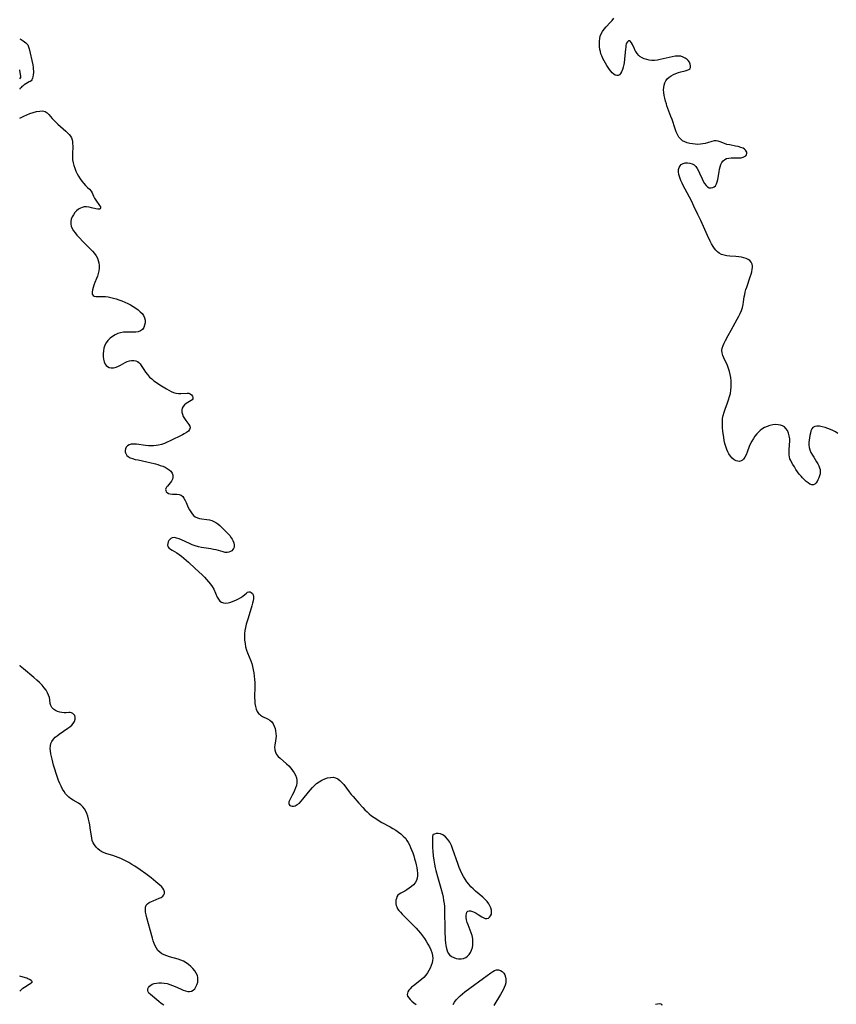
# Model space of a CAD drawing. Extents: x 1556494 to 1564696, y 2830221 to 2838423.
# Drawn here: x 1556494 to 1556975, y 2835618 to 2836198 of the extents above; entities that cross this region are included whole.
import ezdxf

# ---------------------------------------------------------------- set-up
doc = ezdxf.new("R2010")
doc.units = 0

msp = doc.modelspace()

# ---------------------------------------------------------------- linework, layer by layer
at = {"layer": 'WIL_038_Contours', "color": 0}
for points in [[(1556494, 2836186.67, 202), (1556494, 2836186.67, 202)], [(1556494, 2836168.1, 202), (1556494, 2836168.37, 202), (1556494, 2836168.37, 202)], [(1556494, 2836163.17, 202), (1556494, 2836163.17, 202)], [(1556494, 2836157.04, 202), (1556494, 2836157.04, 202)], [(1556494, 2836139.94, 202), (1556494, 2836139.94, 202)], [(1556494, 2835817.64, 200), (1556494, 2835817.64, 200)], [(1556494, 2835634.72, 198), (1556494, 2835634.72, 198)], [(1556494, 2835625.91, 198), (1556494, 2835625.91, 198)]]:
    msp.add_polyline3d(points, dxfattribs=at)
at = {"layer": 'WIL_039_Contours', "color": 0}
for points in [[(1556975.92, 2835954.38, 204), (1556974.52, 2835955.22, 204), (1556973.1, 2835955.99, 204), (1556971.65, 2835956.69, 204), (1556970.19, 2835957.29, 204), (1556968.46, 2835957.86, 204), (1556966.78, 2835958.27, 204), (1556965.16, 2835958.51, 204), (1556963.68, 2835958.54, 204), (1556962.37, 2835958.33, 204), (1556961.33, 2835957.8, 204), (1556960.64, 2835956.95, 204), (1556960.17, 2835955.83, 204), (1556959.83, 2835954.51, 204), (1556959.55, 2835953.06, 204), (1556959.09, 2835950.33, 204), (1556958.95, 2835948.93, 204), (1556958.92, 2835947.52, 204), (1556959.08, 2835946.12, 204), (1556959.52, 2835944.58, 204), (1556960.17, 2835943.06, 204), (1556960.98, 2835941.57, 204), (1556961.77, 2835940.26, 204), (1556963.41, 2835937.68, 204), (1556964.16, 2835936.41, 204), (1556964.82, 2835935.16, 204), (1556965.27, 2835934.08, 204), (1556965.56, 2835933.01, 204), (1556965.64, 2835931.77, 204), (1556965.5, 2835930.53, 204), (1556965.19, 2835929.3, 204), (1556964.78, 2835928.11, 204), (1556964.28, 2835926.97, 204), (1556963.72, 2835925.94, 204), (1556963.09, 2835925.07, 204), (1556962.39, 2835924.42, 204), (1556961.61, 2835924.07, 204), (1556960.63, 2835924.11, 204), (1556959.57, 2835924.52, 204), (1556958.45, 2835925.21, 204), (1556957.3, 2835926.12, 204), (1556956.15, 2835927.19, 204), (1556955.22, 2835928.16, 204), (1556954.31, 2835929.19, 204), (1556953.29, 2835930.43, 204), (1556952.3, 2835931.72, 204), (1556951.3, 2835933.14, 204), (1556950.38, 2835934.59, 204), (1556949.52, 2835936.03, 204), (1556948.73, 2835937.44, 204), (1556948.21, 2835938.46, 204), (1556947.77, 2835939.47, 204), (1556947.46, 2835940.51, 204), (1556947.28, 2835941.76, 204), (1556947.26, 2835943.07, 204), (1556947.34, 2835944.42, 204), (1556947.61, 2835947.8, 204), (1556947.68, 2835949.51, 204), (1556947.64, 2835951.2, 204), (1556947.41, 2835952.92, 204), (1556946.98, 2835954.54, 204), (1556946.33, 2835956.01, 204), (1556945.44, 2835957.27, 204), (1556944.48, 2835958.12, 204), (1556943.36, 2835958.77, 204), (1556942.12, 2835959.23, 204), (1556940.79, 2835959.49, 204), (1556939.23, 2835959.54, 204), (1556937.61, 2835959.36, 204), (1556935.98, 2835958.99, 204), (1556934.37, 2835958.45, 204), (1556932.8, 2835957.74, 204), (1556931.31, 2835956.86, 204), (1556930.21, 2835956.03, 204), (1556929.17, 2835955.09, 204), (1556928.21, 2835954.05, 204), (1556927.16, 2835952.73, 204), (1556926.21, 2835951.32, 204), (1556925.35, 2835949.84, 204), (1556924.58, 2835948.32, 204), (1556923.85, 2835946.59, 204), (1556922.57, 2835943.21, 204), (1556921.95, 2835941.69, 204), (1556921.28, 2835940.33, 204), (1556920.49, 2835939.21, 204), (1556919.78, 2835938.56, 204), (1556919, 2835938.11, 204), (1556918.15, 2835937.88, 204), (1556917.1, 2835937.93, 204), (1556916.02, 2835938.28, 204), (1556914.96, 2835938.87, 204), (1556913.83, 2835939.78, 204), (1556912.77, 2835940.91, 204), (1556911.83, 2835942.22, 204), (1556911.11, 2835943.51, 204), (1556910.51, 2835944.9, 204), (1556909.94, 2835946.59, 204), (1556909.48, 2835948.36, 204), (1556909.11, 2835950.18, 204), (1556908.8, 2835952.02, 204), (1556908.32, 2835955.73, 204), (1556908.13, 2835957.61, 204), (1556908.01, 2835959.47, 204), (1556907.99, 2835961.31, 204), (1556908.14, 2835963.13, 204), (1556908.5, 2835964.98, 204), (1556909.01, 2835966.82, 204), (1556909.64, 2835968.64, 204), (1556910.99, 2835972.28, 204), (1556911.64, 2835974.12, 204), (1556912.22, 2835975.98, 204), (1556912.71, 2835977.86, 204), (1556913.05, 2835979.74, 204), (1556913.21, 2835981.61, 204), (1556913.23, 2835983.49, 204), (1556913.12, 2835985.37, 204), (1556912.91, 2835987.23, 204), (1556912.58, 2835989.08, 204), (1556912.15, 2835990.89, 204), (1556911.59, 2835992.65, 204), (1556910.94, 2835994.25, 204), (1556908.82, 2835998.81, 204), (1556908.25, 2836000.28, 204), (1556907.86, 2836001.73, 204), (1556907.72, 2836003.18, 204), (1556907.91, 2836004.63, 204), (1556908.37, 2836006.09, 204), (1556909, 2836007.57, 204), (1556909.76, 2836009.06, 204), (1556911.37, 2836012.06, 204), (1556913.08, 2836015.14, 204), (1556916.77, 2836021.6, 204), (1556917.68, 2836023.28, 204), (1556918.52, 2836024.98, 204), (1556919.25, 2836026.69, 204), (1556919.85, 2836028.44, 204), (1556920.27, 2836030.25, 204), (1556920.5, 2836031.73, 204), (1556920.86, 2836034.69, 204), (1556921.11, 2836036.17, 204), (1556921.44, 2836037.6, 204), (1556921.84, 2836039.03, 204), (1556922.3, 2836040.45, 204), (1556924.41, 2836046.54, 204), (1556924.88, 2836048.06, 204), (1556925.28, 2836049.54, 204), (1556925.56, 2836050.97, 204), (1556925.69, 2836052.04, 204), (1556925.69, 2836053.06, 204), (1556925.55, 2836054, 204), (1556925, 2836055.22, 204), (1556924.22, 2836056.06, 204), (1556923.21, 2836056.74, 204), (1556922.02, 2836057.29, 204), (1556920.69, 2836057.72, 204), (1556919.27, 2836058.05, 204), (1556917.59, 2836058.31, 204), (1556915.86, 2836058.49, 204), (1556912.36, 2836058.78, 204), (1556910.65, 2836058.99, 204), (1556909.01, 2836059.29, 204), (1556907.47, 2836059.74, 204), (1556906.08, 2836060.41, 204), (1556905.03, 2836061.19, 204), (1556904.1, 2836062.14, 204), (1556903.25, 2836063.22, 204), (1556902.47, 2836064.4, 204), (1556901.58, 2836065.93, 204), (1556900.75, 2836067.55, 204), (1556899.17, 2836070.92, 204), (1556895.29, 2836079.68, 204), (1556893.6, 2836083.27, 204), (1556891.22, 2836088.13, 204), (1556889.69, 2836091.2, 204), (1556886.05, 2836098.07, 204), (1556885.13, 2836099.83, 204), (1556884.26, 2836101.59, 204), (1556883.48, 2836103.33, 204), (1556882.83, 2836105.04, 204), (1556882.36, 2836106.71, 204), (1556882.14, 2836108.32, 204), (1556882.21, 2836109.64, 204), (1556882.52, 2836110.85, 204), (1556883.05, 2836111.91, 204), (1556883.79, 2836112.75, 204), (1556884.84, 2836113.35, 204), (1556886.08, 2836113.67, 204), (1556887.41, 2836113.73, 204), (1556888.77, 2836113.54, 204), (1556890.08, 2836113.1, 204), (1556891.28, 2836112.38, 204), (1556892.25, 2836111.42, 204), (1556893.1, 2836110.24, 204), (1556893.85, 2836108.91, 204), (1556894.55, 2836107.49, 204), (1556895.99, 2836104.32, 204), (1556896.72, 2836102.81, 204), (1556897.5, 2836101.44, 204), (1556898.35, 2836100.29, 204), (1556899.3, 2836099.45, 204), (1556900.27, 2836099.03, 204), (1556901.3, 2836098.92, 204), (1556902.3, 2836099.09, 204), (1556903.23, 2836099.51, 204), (1556904.01, 2836100.21, 204), (1556904.59, 2836101.21, 204), (1556905, 2836102.43, 204), (1556905.3, 2836103.81, 204), (1556905.99, 2836108.4, 204), (1556906.3, 2836109.87, 204), (1556906.68, 2836111.28, 204), (1556907.16, 2836112.61, 204), (1556907.74, 2836113.8, 204), (1556908.46, 2836114.82, 204), (1556909.34, 2836115.6, 204), (1556910.49, 2836116.14, 204), (1556911.81, 2836116.42, 204), (1556913.24, 2836116.54, 204), (1556917.71, 2836116.57, 204), (1556919.09, 2836116.69, 204), (1556920.15, 2836116.93, 204), (1556921.06, 2836117.3, 204), (1556921.77, 2836117.81, 204), (1556922.22, 2836118.46, 204), (1556922.4, 2836119.21, 204), (1556922.32, 2836120, 204), (1556922.06, 2836120.59, 204), (1556921.64, 2836121.15, 204), (1556920.97, 2836121.73, 204), (1556920.13, 2836122.23, 204), (1556918.77, 2836122.77, 204), (1556917.25, 2836123.19, 204), (1556915.63, 2836123.53, 204), (1556912.29, 2836124.17, 204), (1556910.68, 2836124.53, 204), (1556909.16, 2836124.99, 204), (1556906.62, 2836126.05, 204), (1556905.43, 2836126.48, 204), (1556904.25, 2836126.68, 204), (1556903.07, 2836126.57, 204), (1556901.84, 2836126.25, 204), (1556899.17, 2836125.37, 204), (1556897.83, 2836125.03, 204), (1556896.43, 2836124.78, 204), (1556894.99, 2836124.61, 204), (1556893.52, 2836124.54, 204), (1556891.92, 2836124.59, 204), (1556890.33, 2836124.76, 204), (1556888.78, 2836125.05, 204), (1556887.28, 2836125.45, 204), (1556885.86, 2836125.99, 204), (1556884.56, 2836126.69, 204), (1556883.41, 2836127.57, 204), (1556882.35, 2836128.82, 204), (1556881.48, 2836130.29, 204), (1556880.74, 2836131.91, 204), (1556880.09, 2836133.64, 204), (1556878.31, 2836139.15, 204), (1556877.68, 2836141.01, 204), (1556875.32, 2836147.28, 204), (1556874.97, 2836148.3, 204), (1556874.44, 2836150, 204), (1556874, 2836151.69, 204), (1556873.66, 2836153.38, 204), (1556873.44, 2836155.05, 204), (1556873.36, 2836156.57, 204), (1556873.41, 2836158.04, 204), (1556873.61, 2836159.45, 204), (1556873.99, 2836160.77, 204), (1556874.58, 2836161.97, 204), (1556875.46, 2836163.09, 204), (1556876.56, 2836164.06, 204), (1556877.81, 2836164.9, 204), (1556879.18, 2836165.65, 204), (1556880.61, 2836166.29, 204), (1556882.07, 2836166.83, 204), (1556883.52, 2836167.27, 204), (1556886.12, 2836167.88, 204), (1556887.24, 2836168.18, 204), (1556888.17, 2836168.56, 204), (1556888.83, 2836169.09, 204), (1556889.19, 2836169.85, 204), (1556889.24, 2836170.78, 204), (1556889.02, 2836171.79, 204), (1556888.56, 2836172.83, 204), (1556887.87, 2836173.82, 204), (1556887.22, 2836174.48, 204), (1556886.12, 2836175.3, 204), (1556884.84, 2836175.95, 204), (1556883.43, 2836176.36, 204), (1556881.83, 2836176.5, 204), (1556880.13, 2836176.41, 204), (1556878.37, 2836176.14, 204), (1556876.58, 2836175.77, 204), (1556871.3, 2836174.49, 204), (1556869.67, 2836174.17, 204), (1556868.06, 2836173.95, 204), (1556866.47, 2836173.9, 204), (1556864.92, 2836174.06, 204), (1556863.42, 2836174.4, 204), (1556861.99, 2836174.9, 204), (1556860.66, 2836175.55, 204), (1556859.44, 2836176.33, 204), (1556858.82, 2836176.84, 204), (1556857.77, 2836177.98, 204), (1556856.92, 2836179.25, 204), (1556856.69, 2836179.65, 204), (1556856.14, 2836180.74, 204), (1556854.97, 2836183.36, 204), (1556854.45, 2836184.34, 204), (1556853.89, 2836185.1, 204), (1556853.27, 2836185.49, 204), (1556852.64, 2836185.42, 204), (1556852.04, 2836184.97, 204), (1556851.57, 2836184.19, 204), (1556851.35, 2836183.53, 204), (1556851.19, 2836182.76, 204), (1556851.02, 2836181.72, 204), (1556850.87, 2836180.58, 204), (1556850.53, 2836176.9, 204), (1556850.03, 2836172.62, 204), (1556849.85, 2836171.46, 204), (1556849.53, 2836169.97, 204), (1556849.11, 2836168.58, 204), (1556848.6, 2836167.33, 204), (1556848, 2836166.27, 204), (1556847.32, 2836165.49, 204), (1556846.54, 2836165.05, 204), (1556845.73, 2836165.03, 204), (1556844.87, 2836165.33, 204), (1556843.98, 2836165.88, 204), (1556843.08, 2836166.65, 204), (1556842.26, 2836167.55, 204), (1556841.47, 2836168.57, 204), (1556840.69, 2836169.69, 204), (1556839.92, 2836170.87, 204), (1556839.09, 2836172.26, 204), (1556838.29, 2836173.69, 204), (1556837.55, 2836175.16, 204), (1556836.9, 2836176.67, 204), (1556836.46, 2836177.92, 204), (1556836.1, 2836179.19, 204), (1556835.82, 2836180.47, 204), (1556835.59, 2836182.07, 204), (1556835.5, 2836183.66, 204), (1556835.54, 2836185.24, 204), (1556835.72, 2836186.77, 204), (1556836.06, 2836188.25, 204), (1556836.59, 2836189.65, 204), (1556837.4, 2836191.06, 204), (1556838.4, 2836192.39, 204), (1556839.53, 2836193.67, 204), (1556841.92, 2836196.2, 204), (1556843.07, 2836197.52, 204), (1556844.06, 2836198.79, 204)], [(1556494, 2836186.67, 202), (1556494.81, 2836186.29, 202), (1556496.12, 2836185.5, 202), (1556496.86, 2836184.98, 202), (1556497.58, 2836184.4, 202), (1556498.23, 2836183.77, 202), (1556498.76, 2836183.11, 202), (1556499.08, 2836182.53, 202), (1556499.28, 2836181.97, 202), (1556499.57, 2836180.82, 202), (1556501.66, 2836171.3, 202), (1556501.93, 2836169.82, 202), (1556502.03, 2836169.08, 202), (1556502.13, 2836167.63, 202), (1556502.12, 2836166.93, 202), (1556502.03, 2836165.55, 202), (1556501.81, 2836164.22, 202), (1556501.64, 2836163.59, 202), (1556501.41, 2836163.01, 202), (1556501.11, 2836162.48, 202), (1556500.71, 2836162.01, 202), (1556500.22, 2836161.61, 202), (1556499.68, 2836161.25, 202), (1556496.72, 2836159.53, 202), (1556495.97, 2836159.04, 202), (1556495.31, 2836158.53, 202), (1556494.83, 2836158.1, 202), (1556494.45, 2836157.71, 202), (1556494.18, 2836157.38, 202), (1556494.02, 2836157.15, 202), (1556494, 2836157.04, 202)], [(1556494, 2836163.17, 202), (1556494.54, 2836163.71, 202), (1556494.64, 2836163.9, 202), (1556494.67, 2836164.09, 202), (1556494.61, 2836164.59, 202), (1556494, 2836168.1, 202)], [(1556494, 2836139.94, 202), (1556496.51, 2836141.17, 202), (1556498.15, 2836141.9, 202), (1556500.02, 2836142.64, 202), (1556501.94, 2836143.29, 202), (1556503.89, 2836143.81, 202), (1556505.78, 2836144.14, 202), (1556507.52, 2836144.19, 202), (1556509, 2836143.9, 202), (1556510.21, 2836143.19, 202), (1556511.16, 2836142.19, 202), (1556513.08, 2836139.84, 202), (1556514.13, 2836138.71, 202), (1556515.25, 2836137.58, 202), (1556516.43, 2836136.48, 202), (1556521.25, 2836132.22, 202), (1556522.23, 2836131.3, 202), (1556523.12, 2836130.37, 202), (1556523.89, 2836129.4, 202), (1556524.5, 2836128.34, 202), (1556524.87, 2836127.29, 202), (1556525.1, 2836126.17, 202), (1556525.21, 2836124.99, 202), (1556525.23, 2836123.46, 202), (1556525.04, 2836118.66, 202), (1556525.05, 2836117.04, 202), (1556525.18, 2836115.41, 202), (1556525.48, 2836113.74, 202), (1556525.93, 2836112.08, 202), (1556526.5, 2836110.44, 202), (1556527.17, 2836108.84, 202), (1556527.92, 2836107.27, 202), (1556528.74, 2836105.75, 202), (1556529.63, 2836104.28, 202), (1556530.59, 2836102.9, 202), (1556531.63, 2836101.62, 202), (1556532.82, 2836100.38, 202), (1556534.01, 2836099.22, 202), (1556535.13, 2836098.09, 202), (1556536.08, 2836096.91, 202), (1556536.64, 2836095.94, 202), (1556537.56, 2836093.93, 202), (1556538.05, 2836092.94, 202), (1556538.79, 2836091.74, 202), (1556541.1, 2836088.62, 202), (1556541.57, 2836087.78, 202), (1556541.68, 2836087.08, 202), (1556541.44, 2836086.65, 202), (1556540.94, 2836086.38, 202), (1556539.99, 2836086.31, 202), (1556538.89, 2836086.48, 202), (1556536.3, 2836087.15, 202), (1556534.89, 2836087.48, 202), (1556533.46, 2836087.69, 202), (1556532.04, 2836087.67, 202), (1556530.87, 2836087.43, 202), (1556529.76, 2836086.98, 202), (1556528.7, 2836086.37, 202), (1556527.56, 2836085.43, 202), (1556526.55, 2836084.32, 202), (1556525.66, 2836083.09, 202), (1556524.94, 2836081.78, 202), (1556524.4, 2836080.41, 202), (1556524.08, 2836079.02, 202), (1556524.07, 2836077.63, 202), (1556524.38, 2836076.31, 202), (1556524.96, 2836075, 202), (1556525.74, 2836073.7, 202), (1556526.68, 2836072.42, 202), (1556527.72, 2836071.14, 202), (1556528.84, 2836069.87, 202), (1556531.5, 2836067.04, 202), (1556536.85, 2836061.55, 202), (1556538.03, 2836060.21, 202), (1556539.05, 2836058.8, 202), (1556539.75, 2836057.54, 202), (1556540.29, 2836056.22, 202), (1556540.64, 2836054.86, 202), (1556540.82, 2836053.29, 202), (1556540.79, 2836051.7, 202), (1556540.61, 2836050.11, 202), (1556540.29, 2836048.52, 202), (1556539.85, 2836046.98, 202), (1556539.32, 2836045.49, 202), (1556538.31, 2836043.23, 202), (1556537.71, 2836041.71, 202), (1556537.22, 2836040.22, 202), (1556536.87, 2836038.8, 202), (1556536.72, 2836037.51, 202), (1556536.8, 2836036.42, 202), (1556537.22, 2836035.62, 202), (1556537.94, 2836035.19, 202), (1556538.94, 2836034.99, 202), (1556540.14, 2836034.93, 202), (1556542.97, 2836034.95, 202), (1556544.53, 2836034.89, 202), (1556546.07, 2836034.7, 202), (1556547.64, 2836034.4, 202), (1556549.24, 2836034.02, 202), (1556550.86, 2836033.55, 202), (1556552.47, 2836033.02, 202), (1556554.23, 2836032.36, 202), (1556555.96, 2836031.64, 202), (1556557.67, 2836030.85, 202), (1556559.33, 2836029.99, 202), (1556560.87, 2836029.08, 202), (1556562.34, 2836028.12, 202), (1556563.71, 2836027.1, 202), (1556564.97, 2836026.02, 202), (1556566.07, 2836024.89, 202), (1556566.97, 2836023.71, 202), (1556567.6, 2836022.46, 202), (1556567.92, 2836021, 202), (1556567.91, 2836019.51, 202), (1556567.6, 2836018.07, 202), (1556567.05, 2836016.73, 202), (1556566.26, 2836015.58, 202), (1556565.21, 2836014.72, 202), (1556563.89, 2836014.22, 202), (1556562.35, 2836013.99, 202), (1556560.67, 2836013.94, 202), (1556557.08, 2836013.98, 202), (1556555.25, 2836013.91, 202), (1556553.46, 2836013.64, 202), (1556551.77, 2836013.13, 202), (1556550.16, 2836012.39, 202), (1556548.64, 2836011.46, 202), (1556547.24, 2836010.36, 202), (1556546, 2836009.12, 202), (1556544.97, 2836007.72, 202), (1556544.21, 2836006.21, 202), (1556543.67, 2836004.6, 202), (1556543.31, 2836002.93, 202), (1556543.12, 2836001.24, 202), (1556543.11, 2835999.57, 202), (1556543.29, 2835997.98, 202), (1556543.72, 2835996.43, 202), (1556544.4, 2835995.08, 202), (1556545.04, 2835994.29, 202), (1556545.81, 2835993.67, 202), (1556546.67, 2835993.24, 202), (1556547.96, 2835992.99, 202), (1556549.33, 2835993.05, 202), (1556550.75, 2835993.36, 202), (1556552.15, 2835993.85, 202), (1556553.49, 2835994.49, 202), (1556556.09, 2835996.04, 202), (1556557.33, 2835996.61, 202), (1556558.63, 2835997.02, 202), (1556559.94, 2835997.26, 202), (1556561.22, 2835997.32, 202), (1556562.42, 2835997.16, 202), (1556563.48, 2835996.73, 202), (1556564.26, 2835996.11, 202), (1556564.95, 2835995.3, 202), (1556565.6, 2835994.36, 202), (1556567.16, 2835991.88, 202), (1556568.17, 2835990.4, 202), (1556569.28, 2835988.94, 202), (1556570.51, 2835987.55, 202), (1556571.77, 2835986.38, 202), (1556573.13, 2835985.28, 202), (1556574.56, 2835984.24, 202), (1556576.03, 2835983.26, 202), (1556577.53, 2835982.3, 202), (1556580.44, 2835980.51, 202), (1556581.84, 2835979.71, 202), (1556583.24, 2835978.99, 202), (1556584.64, 2835978.4, 202), (1556586.05, 2835977.99, 202), (1556587.48, 2835977.8, 202), (1556588.89, 2835977.78, 202), (1556592.6, 2835978.05, 202), (1556593.58, 2835977.98, 202), (1556594.52, 2835977.63, 202), (1556595.28, 2835977.05, 202), (1556595.83, 2835976.33, 202), (1556596.1, 2835975.55, 202), (1556596.01, 2835974.79, 202), (1556595.59, 2835974.2, 202), (1556594.93, 2835973.65, 202), (1556592.11, 2835971.88, 202), (1556591.11, 2835971.12, 202), (1556590.26, 2835970.27, 202), (1556589.68, 2835969.3, 202), (1556589.45, 2835968.16, 202), (1556589.52, 2835966.92, 202), (1556589.84, 2835965.63, 202), (1556590.37, 2835964.34, 202), (1556591.06, 2835963.1, 202), (1556591.94, 2835961.85, 202), (1556593.69, 2835959.62, 202), (1556594.28, 2835958.6, 202), (1556594.47, 2835957.62, 202), (1556594.14, 2835956.67, 202), (1556593.36, 2835955.76, 202), (1556592.26, 2835954.88, 202), (1556590.92, 2835954.05, 202), (1556589.84, 2835953.48, 202), (1556582.65, 2835949.96, 202), (1556580.98, 2835949.19, 202), (1556579.29, 2835948.48, 202), (1556577.56, 2835947.87, 202), (1556575.81, 2835947.4, 202), (1556574.35, 2835947.15, 202), (1556572.87, 2835947, 202), (1556571.38, 2835946.96, 202), (1556569.89, 2835947.01, 202), (1556568.05, 2835947.19, 202), (1556562.8, 2835947.93, 202), (1556561.2, 2835948.04, 202), (1556559.74, 2835947.98, 202), (1556558.46, 2835947.66, 202), (1556557.51, 2835947.08, 202), (1556556.77, 2835946.28, 202), (1556556.28, 2835945.33, 202), (1556556.05, 2835944.3, 202), (1556556.07, 2835943.58, 202), (1556556.25, 2835942.86, 202), (1556556.64, 2835942.09, 202), (1556557.2, 2835941.38, 202), (1556557.93, 2835940.75, 202), (1556559.13, 2835940.06, 202), (1556560.53, 2835939.51, 202), (1556562.07, 2835939.07, 202), (1556563.71, 2835938.69, 202), (1556568.9, 2835937.67, 202), (1556570.64, 2835937.28, 202), (1556573.93, 2835936.41, 202), (1556575.32, 2835936.02, 202), (1556576.85, 2835935.52, 202), (1556578.32, 2835934.98, 202), (1556579.71, 2835934.38, 202), (1556580.98, 2835933.71, 202), (1556582.11, 2835932.95, 202), (1556583.05, 2835932.1, 202), (1556583.83, 2835930.96, 202), (1556584.27, 2835929.72, 202), (1556584.31, 2835928.46, 202), (1556583.98, 2835927.34, 202), (1556583.39, 2835926.25, 202), (1556582.64, 2835925.21, 202), (1556581.06, 2835923.28, 202), (1556580.56, 2835922.61, 202), (1556580.19, 2835921.97, 202), (1556579.99, 2835921.35, 202), (1556580.04, 2835920.67, 202), (1556580.35, 2835920.03, 202), (1556580.88, 2835919.48, 202), (1556581.58, 2835919.06, 202), (1556582.66, 2835918.75, 202), (1556583.95, 2835918.64, 202), (1556586.67, 2835918.59, 202), (1556587.97, 2835918.41, 202), (1556589.14, 2835917.95, 202), (1556590.03, 2835917.19, 202), (1556590.8, 2835916.15, 202), (1556591.47, 2835914.92, 202), (1556592.1, 2835913.57, 202), (1556593.35, 2835910.7, 202), (1556594.04, 2835909.28, 202), (1556594.75, 2835908.07, 202), (1556595.55, 2835906.95, 202), (1556596.45, 2835905.98, 202), (1556597.48, 2835905.2, 202), (1556598.68, 2835904.62, 202), (1556599.99, 2835904.23, 202), (1556601.37, 2835903.97, 202), (1556604.29, 2835903.65, 202), (1556605.76, 2835903.44, 202), (1556607.19, 2835903.06, 202), (1556608.41, 2835902.53, 202), (1556609.58, 2835901.83, 202), (1556610.73, 2835901.01, 202), (1556611.86, 2835900.09, 202), (1556613.11, 2835899, 202), (1556614.34, 2835897.84, 202), (1556615.53, 2835896.64, 202), (1556616.66, 2835895.41, 202), (1556617.72, 2835894.15, 202), (1556618.67, 2835892.88, 202), (1556619.15, 2835892.13, 202), (1556619.57, 2835891.38, 202), (1556620.15, 2835889.95, 202), (1556620.41, 2835888.57, 202), (1556620.31, 2835887.28, 202), (1556620.06, 2835886.58, 202), (1556619.66, 2835885.95, 202), (1556618.99, 2835885.26, 202), (1556618.17, 2835884.72, 202), (1556617.25, 2835884.35, 202), (1556616.24, 2835884.19, 202), (1556615.07, 2835884.28, 202), (1556613.83, 2835884.56, 202), (1556611.13, 2835885.37, 202), (1556609.68, 2835885.74, 202), (1556608.17, 2835886.06, 202), (1556606.62, 2835886.36, 202), (1556601.17, 2835887.25, 202), (1556599.25, 2835887.63, 202), (1556597.38, 2835888.14, 202), (1556595.68, 2835888.74, 202), (1556594.02, 2835889.44, 202), (1556589.32, 2835891.66, 202), (1556587.86, 2835892.27, 202), (1556586.47, 2835892.73, 202), (1556585.11, 2835892.96, 202), (1556583.91, 2835892.85, 202), (1556583.14, 2835892.48, 202), (1556582.49, 2835891.92, 202), (1556581.96, 2835891.23, 202), (1556581.53, 2835890.45, 202), (1556581.2, 2835889.53, 202), (1556581.09, 2835888.61, 202), (1556581.27, 2835887.76, 202), (1556581.86, 2835886.95, 202), (1556582.76, 2835886.21, 202), (1556583.89, 2835885.5, 202), (1556586.52, 2835883.94, 202), (1556587.88, 2835883.02, 202), (1556589.26, 2835881.99, 202), (1556590.63, 2835880.9, 202), (1556593.37, 2835878.55, 202), (1556597.43, 2835874.84, 202), (1556601.46, 2835871.01, 202), (1556602.8, 2835869.68, 202), (1556604.09, 2835868.35, 202), (1556605.31, 2835866.98, 202), (1556606.44, 2835865.57, 202), (1556607.44, 2835864.11, 202), (1556608.31, 2835862.56, 202), (1556610.43, 2835857.98, 202), (1556611.16, 2835856.67, 202), (1556611.98, 2835855.6, 202), (1556612.84, 2835854.92, 202), (1556614, 2835854.54, 202), (1556615.33, 2835854.48, 202), (1556616.78, 2835854.68, 202), (1556618.3, 2835855.06, 202), (1556619.85, 2835855.58, 202), (1556621.38, 2835856.21, 202), (1556622.86, 2835856.93, 202), (1556624.23, 2835857.71, 202), (1556625.45, 2835858.55, 202), (1556627.54, 2835860.32, 202), (1556628.25, 2835860.79, 202), (1556628.95, 2835861.04, 202), (1556629.71, 2835860.98, 202), (1556630.44, 2835860.62, 202), (1556631.07, 2835860.02, 202), (1556631.56, 2835859.21, 202), (1556631.82, 2835858.24, 202), (1556631.82, 2835857.07, 202), (1556631.6, 2835855.76, 202), (1556631.23, 2835854.35, 202), (1556630.75, 2835852.73, 202), (1556628.54, 2835845.65, 202), (1556628, 2835843.81, 202), (1556627.51, 2835841.97, 202), (1556627.08, 2835840.11, 202), (1556626.73, 2835838.25, 202), (1556626.52, 2835836.39, 202), (1556626.45, 2835834.45, 202), (1556626.54, 2835832.51, 202), (1556626.77, 2835830.58, 202), (1556627.12, 2835828.68, 202), (1556627.62, 2835826.81, 202), (1556628.18, 2835825.2, 202), (1556630.11, 2835820.43, 202), (1556630.69, 2835818.81, 202), (1556631.21, 2835817.01, 202), (1556631.63, 2835815.16, 202), (1556631.95, 2835813.29, 202), (1556632.2, 2835811.4, 202), (1556632.38, 2835809.5, 202), (1556632.48, 2835807.59, 202), (1556632.51, 2835805.77, 202), (1556632.43, 2835798.61, 202), (1556632.48, 2835796.9, 202), (1556632.61, 2835795.24, 202), (1556632.87, 2835793.57, 202), (1556633.28, 2835792.03, 202), (1556633.87, 2835790.65, 202), (1556634.68, 2835789.5, 202), (1556635.22, 2835788.99, 202), (1556635.83, 2835788.54, 202), (1556637.14, 2835787.76, 202), (1556639.97, 2835786.29, 202), (1556641.31, 2835785.45, 202), (1556642.48, 2835784.44, 202), (1556643.3, 2835783.32, 202), (1556643.94, 2835782.05, 202), (1556644.42, 2835780.66, 202), (1556644.76, 2835779.19, 202), (1556644.96, 2835777.69, 202), (1556645.02, 2835776.16, 202), (1556644.94, 2835774.66, 202), (1556644.74, 2835773.36, 202), (1556644.26, 2835770.83, 202), (1556644.13, 2835769.59, 202), (1556644.22, 2835768.07, 202), (1556644.62, 2835766.62, 202), (1556645.32, 2835765.37, 202), (1556646.27, 2835764.2, 202), (1556647.4, 2835763.08, 202), (1556651.23, 2835759.75, 202), (1556652.49, 2835758.56, 202), (1556653.66, 2835757.29, 202), (1556654.73, 2835755.96, 202), (1556655.67, 2835754.56, 202), (1556656.44, 2835753.12, 202), (1556657, 2835751.64, 202), (1556657.29, 2835750.13, 202), (1556657.27, 2835748.63, 202), (1556657, 2835747.11, 202), (1556656.54, 2835745.6, 202), (1556655.96, 2835744.1, 202), (1556655.29, 2835742.65, 202), (1556654.57, 2835741.26, 202), (1556653.13, 2835738.59, 202), (1556652.66, 2835737.44, 202), (1556652.53, 2835736.43, 202), (1556652.71, 2835735.82, 202), (1556653.12, 2835735.33, 202), (1556653.7, 2835735, 202), (1556654.45, 2835734.86, 202), (1556655.31, 2835734.91, 202), (1556656.22, 2835735.15, 202), (1556657.5, 2835735.78, 202), (1556658.76, 2835736.72, 202), (1556659.84, 2835737.77, 202), (1556660.88, 2835738.98, 202), (1556664.12, 2835743.06, 202), (1556665.25, 2835744.44, 202), (1556666.41, 2835745.77, 202), (1556667.63, 2835747.03, 202), (1556668.92, 2835748.17, 202), (1556670.47, 2835749.27, 202), (1556672.09, 2835750.19, 202), (1556673.75, 2835750.93, 202), (1556675.42, 2835751.49, 202), (1556677.07, 2835751.83, 202), (1556678.66, 2835751.9, 202), (1556680.15, 2835751.62, 202), (1556681.45, 2835750.99, 202), (1556682.65, 2835750.05, 202), (1556683.8, 2835748.9, 202), (1556684.9, 2835747.59, 202), (1556688.18, 2835743.27, 202), (1556689.34, 2835741.81, 202), (1556690.46, 2835740.49, 202), (1556693.89, 2835736.59, 202), (1556696.21, 2835734.04, 202), (1556697.41, 2835732.79, 202), (1556698.63, 2835731.58, 202), (1556699.9, 2835730.43, 202), (1556701.32, 2835729.27, 202), (1556702.79, 2835728.17, 202), (1556704.31, 2835727.15, 202), (1556705.83, 2835726.21, 202), (1556707.39, 2835725.31, 202), (1556712.23, 2835722.63, 202), (1556713.89, 2835721.66, 202), (1556715.52, 2835720.66, 202), (1556717.09, 2835719.61, 202), (1556718.59, 2835718.5, 202), (1556719.98, 2835717.3, 202), (1556721.22, 2835715.97, 202), (1556722.13, 2835714.74, 202), (1556722.92, 2835713.41, 202), (1556723.64, 2835712.02, 202), (1556724.29, 2835710.58, 202), (1556724.89, 2835709.09, 202), (1556725.53, 2835707.35, 202), (1556726.13, 2835705.59, 202), (1556726.67, 2835703.81, 202), (1556727.17, 2835702.03, 202), (1556727.57, 2835700.35, 202), (1556727.91, 2835698.67, 202), (1556728.16, 2835697.03, 202), (1556728.3, 2835695.42, 202), (1556728.3, 2835693.87, 202), (1556728.11, 2835692.4, 202), (1556727.68, 2835691.03, 202), (1556726.94, 2835689.75, 202), (1556725.94, 2835688.59, 202), (1556724.77, 2835687.53, 202), (1556723.49, 2835686.56, 202), (1556722.16, 2835685.67, 202), (1556720.81, 2835684.87, 202), (1556718.48, 2835683.6, 202), (1556717.57, 2835683.05, 202), (1556716.82, 2835682.39, 202), (1556716.26, 2835681.56, 202), (1556715.9, 2835680.58, 202), (1556715.69, 2835679.51, 202), (1556715.62, 2835678.38, 202), (1556715.65, 2835677.41, 202), (1556715.8, 2835676.45, 202), (1556716.1, 2835675.51, 202), (1556716.66, 2835674.44, 202), (1556717.41, 2835673.4, 202), (1556718.3, 2835672.37, 202), (1556719.29, 2835671.34, 202), (1556724.72, 2835665.97, 202), (1556727.48, 2835663.13, 202), (1556728.82, 2835661.66, 202), (1556730.1, 2835660.15, 202), (1556731.31, 2835658.59, 202), (1556732.44, 2835656.98, 202), (1556733.5, 2835655.35, 202), (1556734.49, 2835653.69, 202), (1556735.38, 2835652.02, 202), (1556736.16, 2835650.34, 202), (1556736.79, 2835648.65, 202), (1556737.21, 2835646.96, 202), (1556737.37, 2835645.27, 202), (1556737.25, 2835643.92, 202), (1556736.95, 2835642.57, 202), (1556736.45, 2835641.06, 202), (1556735.81, 2835639.56, 202), (1556735.04, 2835638.1, 202), (1556734.17, 2835636.68, 202), (1556733.18, 2835635.34, 202), (1556732.08, 2835634.08, 202), (1556730.92, 2835632.99, 202), (1556729.7, 2835631.98, 202), (1556725.99, 2835629.17, 202), (1556724.88, 2835628.23, 202), (1556723.99, 2835627.34, 202), (1556723.25, 2835626.44, 202), (1556722.69, 2835625.52, 202), (1556722.39, 2835624.73, 202), (1556722.31, 2835623.95, 202), (1556722.56, 2835622.94, 202), (1556723.16, 2835621.95, 202), (1556724.02, 2835620.97, 202), (1556725.07, 2835620, 202), (1556726.26, 2835619.02, 202), (1556727.61, 2835618.01, 202)], [(1556578.96, 2835617.62, 200), (1556577.44, 2835618.74, 200), (1556575.97, 2835619.89, 200), (1556570.98, 2835623.99, 200), (1556570.16, 2835624.79, 200), (1556569.62, 2835625.64, 200), (1556569.46, 2835626.43, 200), (1556569.55, 2835627.25, 200), (1556569.87, 2835628.06, 200), (1556570.41, 2835628.82, 200), (1556571.18, 2835629.49, 200), (1556572.12, 2835630.04, 200), (1556573.22, 2835630.46, 200), (1556574.59, 2835630.75, 200), (1556576.07, 2835630.86, 200), (1556577.62, 2835630.83, 200), (1556579.21, 2835630.67, 200), (1556580.82, 2835630.38, 200), (1556582.41, 2835629.96, 200), (1556584.07, 2835629.37, 200), (1556585.68, 2835628.69, 200), (1556588.82, 2835627.25, 200), (1556590.32, 2835626.61, 200), (1556591.77, 2835626.1, 200), (1556592.97, 2835625.82, 200), (1556594.1, 2835625.74, 200), (1556595.13, 2835625.9, 200), (1556596.2, 2835626.46, 200), (1556597.11, 2835627.35, 200), (1556597.87, 2835628.47, 200), (1556598.46, 2835629.76, 200), (1556598.87, 2835631.15, 200), (1556599.05, 2835632.6, 200), (1556598.96, 2835634.06, 200), (1556598.68, 2835635.12, 200), (1556598.03, 2835636.56, 200), (1556597.15, 2835637.94, 200), (1556596.09, 2835639.27, 200), (1556594.88, 2835640.52, 200), (1556593.55, 2835641.68, 200), (1556592.12, 2835642.72, 200), (1556590.58, 2835643.6, 200), (1556589, 2835644.28, 200), (1556587.36, 2835644.82, 200), (1556582.32, 2835646.17, 200), (1556580.7, 2835646.66, 200), (1556579.15, 2835647.26, 200), (1556577.73, 2835648, 200), (1556576.51, 2835648.9, 200), (1556575.43, 2835649.98, 200), (1556574.52, 2835651.2, 200), (1556573.77, 2835652.56, 200), (1556573.15, 2835654.03, 200), (1556572.62, 2835655.57, 200), (1556572.15, 2835657.17, 200), (1556570.85, 2835662.12, 200), (1556568.84, 2835669.17, 200), (1556568.44, 2835670.83, 200), (1556568.16, 2835672.44, 200), (1556568.04, 2835673.95, 200), (1556568.16, 2835675.32, 200), (1556568.61, 2835676.5, 200), (1556569.36, 2835677.39, 200), (1556570.38, 2835678.12, 200), (1556571.58, 2835678.75, 200), (1556572.66, 2835679.22, 200), (1556576.18, 2835680.62, 200), (1556577.35, 2835681.19, 200), (1556578.33, 2835681.84, 200), (1556579.01, 2835682.6, 200), (1556579.33, 2835683.51, 200), (1556579.3, 2835684.52, 200), (1556578.98, 2835685.57, 200), (1556578.39, 2835686.59, 200), (1556577.59, 2835687.5, 200), (1556576.63, 2835688.39, 200), (1556574.27, 2835690.4, 200), (1556571.46, 2835692.62, 200), (1556568.31, 2835694.98, 200), (1556565.06, 2835697.31, 200), (1556561.75, 2835699.55, 200), (1556560.07, 2835700.62, 200), (1556558.36, 2835701.62, 200), (1556556.79, 2835702.46, 200), (1556555.21, 2835703.24, 200), (1556553.61, 2835703.97, 200), (1556552.01, 2835704.63, 200), (1556550.4, 2835705.23, 200), (1556548.79, 2835705.76, 200), (1556545.34, 2835706.76, 200), (1556543.71, 2835707.36, 200), (1556542.4, 2835708.03, 200), (1556541.17, 2835708.84, 200), (1556540.04, 2835709.76, 200), (1556539.02, 2835710.79, 200), (1556538.09, 2835712.01, 200), (1556537.33, 2835713.34, 200), (1556536.77, 2835714.75, 200), (1556536.46, 2835716.05, 200), (1556535.61, 2835722.16, 200), (1556535.31, 2835723.87, 200), (1556534.97, 2835725.57, 200), (1556534.58, 2835727.25, 200), (1556534.12, 2835728.9, 200), (1556533.58, 2835730.48, 200), (1556532.94, 2835731.97, 200), (1556532.17, 2835733.34, 200), (1556531.23, 2835734.55, 200), (1556529.98, 2835735.67, 200), (1556528.56, 2835736.63, 200), (1556525.5, 2835738.4, 200), (1556524, 2835739.37, 200), (1556523.04, 2835740.1, 200), (1556522.15, 2835740.92, 200), (1556521.08, 2835742.15, 200), (1556520.13, 2835743.5, 200), (1556519.27, 2835744.96, 200), (1556518.43, 2835746.59, 200), (1556517.66, 2835748.28, 200), (1556516.94, 2835750.02, 200), (1556515.61, 2835753.6, 200), (1556514.42, 2835757.24, 200), (1556513.89, 2835759.06, 200), (1556513.44, 2835760.77, 200), (1556513.04, 2835762.46, 200), (1556512.69, 2835764.13, 200), (1556512.4, 2835765.77, 200), (1556512.17, 2835767.36, 200), (1556512.04, 2835768.89, 200), (1556512.06, 2835770.35, 200), (1556512.34, 2835771.72, 200), (1556512.94, 2835773.04, 200), (1556513.84, 2835774.26, 200), (1556514.94, 2835775.4, 200), (1556516.08, 2835776.36, 200), (1556517.3, 2835777.27, 200), (1556522.42, 2835780.76, 200), (1556523.59, 2835781.65, 200), (1556524.64, 2835782.58, 200), (1556525.5, 2835783.57, 200), (1556526.2, 2835784.78, 200), (1556526.59, 2835786.02, 200), (1556526.67, 2835787.19, 200), (1556526.42, 2835788.23, 200), (1556525.95, 2835788.92, 200), (1556525.29, 2835789.45, 200), (1556524.5, 2835789.81, 200), (1556523.65, 2835789.99, 200), (1556522.9, 2835789.99, 200), (1556521.3, 2835789.85, 200), (1556520.11, 2835789.86, 200), (1556518.85, 2835789.99, 200), (1556517.56, 2835790.24, 200), (1556516.29, 2835790.63, 200), (1556515.1, 2835791.19, 200), (1556513.93, 2835792.02, 200), (1556512.98, 2835793.04, 200), (1556512.31, 2835794.2, 200), (1556512, 2835795.27, 200), (1556511.7, 2835797.57, 200), (1556511.49, 2835798.77, 200), (1556511.03, 2835800.2, 200), (1556510.35, 2835801.64, 200), (1556509.51, 2835803.07, 200), (1556508.52, 2835804.5, 200), (1556507.25, 2835806.02, 200), (1556505.67, 2835807.65, 200), (1556504.04, 2835809.15, 200), (1556502.3, 2835810.64, 200), (1556496.16, 2835815.68, 200), (1556494.22, 2835817.38, 200), (1556494, 2835817.64, 200)], [(1556737.35, 2835717.97, 202), (1556737.24, 2835717.02, 202), (1556737.12, 2835714.5, 202), (1556737.11, 2835712.81, 202), (1556737.19, 2835710.54, 202), (1556737.36, 2835708.09, 202), (1556737.62, 2835705.57, 202), (1556737.95, 2835703.08, 202), (1556738.34, 2835700.73, 202), (1556738.77, 2835698.63, 202), (1556739.2, 2835696.9, 202), (1556740.13, 2835693.47, 202), (1556742.08, 2835686.61, 202), (1556743, 2835683.03, 202), (1556743.4, 2835681.23, 202), (1556743.75, 2835679.42, 202), (1556744.02, 2835677.6, 202), (1556744.19, 2835675.84, 202), (1556744.29, 2835674.07, 202), (1556744.35, 2835672.29, 202), (1556744.39, 2835663.29, 202), (1556744.5, 2835659.68, 202), (1556744.59, 2835657.89, 202), (1556744.72, 2835656.13, 202), (1556744.9, 2835654.41, 202), (1556745.14, 2835652.74, 202), (1556745.47, 2835651.15, 202), (1556745.92, 2835649.68, 202), (1556746.51, 2835648.37, 202), (1556747.3, 2835647.27, 202), (1556748.38, 2835646.36, 202), (1556749.67, 2835645.69, 202), (1556751.08, 2835645.25, 202), (1556752.56, 2835645.02, 202), (1556754.04, 2835645, 202), (1556755.47, 2835645.22, 202), (1556756.79, 2835645.74, 202), (1556757.87, 2835646.53, 202), (1556758.8, 2835647.56, 202), (1556759.58, 2835648.77, 202), (1556760.22, 2835650.12, 202), (1556760.7, 2835651.57, 202), (1556760.99, 2835653.1, 202), (1556761.05, 2835654.92, 202), (1556760.87, 2835656.77, 202), (1556760.48, 2835658.62, 202), (1556759.97, 2835660.24, 202), (1556758.14, 2835664.93, 202), (1556757.64, 2835666.45, 202), (1556757.3, 2835667.9, 202), (1556757.1, 2835669.29, 202), (1556757.06, 2835670.56, 202), (1556757.17, 2835671.66, 202), (1556757.47, 2835672.54, 202), (1556757.99, 2835673.1, 202), (1556758.72, 2835673.3, 202), (1556759.63, 2835673.19, 202), (1556760.67, 2835672.87, 202), (1556761.8, 2835672.37, 202), (1556762.96, 2835671.77, 202), (1556764.13, 2835671.09, 202), (1556766.32, 2835669.73, 202), (1556767.35, 2835669.17, 202), (1556768.32, 2835668.79, 202), (1556769.23, 2835668.69, 202), (1556770.1, 2835668.95, 202), (1556770.85, 2835669.53, 202), (1556771.46, 2835670.35, 202), (1556771.87, 2835671.35, 202), (1556772.05, 2835672.49, 202), (1556771.95, 2835673.69, 202), (1556771.61, 2835674.94, 202), (1556771.07, 2835676.21, 202), (1556770.35, 2835677.46, 202), (1556769.46, 2835678.68, 202), (1556768.27, 2835679.98, 202), (1556766.94, 2835681.22, 202), (1556762.61, 2835684.85, 202), (1556761.19, 2835686.12, 202), (1556759.87, 2835687.45, 202), (1556758.62, 2835688.86, 202), (1556757.45, 2835690.32, 202), (1556756.37, 2835691.85, 202), (1556755.38, 2835693.44, 202), (1556754.48, 2835695.16, 202), (1556753.67, 2835696.94, 202), (1556752.93, 2835698.76, 202), (1556752.25, 2835700.6, 202), (1556749.08, 2835709.89, 202), (1556748.31, 2835711.73, 202), (1556747.33, 2835713.58, 202), (1556746.15, 2835715.3, 202), (1556744.82, 2835716.78, 202), (1556743.36, 2835717.9, 202), (1556741.84, 2835718.56, 202), (1556740.55, 2835718.75, 202), (1556739.35, 2835718.69, 202), (1556738.36, 2835718.47, 202), (1556737.66, 2835718.21, 202), (1556737.35, 2835717.97, 202)], [(1556494, 2835625.91, 198), (1556494.83, 2835626.81, 198), (1556495.86, 2835627.69, 198), (1556496.89, 2835628.39, 198), (1556499.67, 2835630.05, 198), (1556500.53, 2835630.6, 198), (1556501, 2835630.96, 198), (1556501.19, 2835631.14, 198), (1556501.31, 2835631.32, 198), (1556501.36, 2835631.5, 198), (1556501.3, 2835631.68, 198), (1556501.17, 2835631.87, 198), (1556500.72, 2835632.22, 198), (1556499.84, 2835632.75, 198), (1556498.85, 2835633.23, 198), (1556498.17, 2835633.51, 198), (1556497.47, 2835633.75, 198), (1556494, 2835634.72, 198)], [(1556749.45, 2835618.1, 202), (1556750.21, 2835619.46, 202), (1556751.19, 2835620.81, 202), (1556752.31, 2835622.07, 202), (1556753.55, 2835623.25, 202), (1556754.87, 2835624.39, 202), (1556756.25, 2835625.5, 202), (1556759.11, 2835627.64, 202), (1556767.24, 2835633.58, 202), (1556771.48, 2835636.77, 202), (1556772.66, 2835637.58, 202), (1556773.81, 2835638.2, 202), (1556774.94, 2835638.53, 202), (1556776.13, 2835638.49, 202), (1556777.27, 2835638.11, 202), (1556778.31, 2835637.45, 202), (1556779.2, 2835636.58, 202), (1556779.87, 2835635.51, 202), (1556780.26, 2835634.28, 202), (1556780.43, 2835633.2, 202), (1556780.48, 2835632.06, 202), (1556780.36, 2835630.88, 202), (1556780.02, 2835629.53, 202), (1556779.49, 2835628.17, 202), (1556778.82, 2835626.79, 202), (1556778.05, 2835625.39, 202), (1556777.22, 2835623.99, 202), (1556773.24, 2835617.59, 202)], [(1556868.6, 2835618.19, 202), (1556869.76, 2835618.56, 202), (1556870.79, 2835618.68, 202), (1556871.62, 2835618.57, 202), (1556872.14, 2835618.21, 202), (1556872.27, 2835617.61, 202)]]:
    msp.add_polyline3d(points, dxfattribs=at)

doc.saveas('drawing.dxf')
